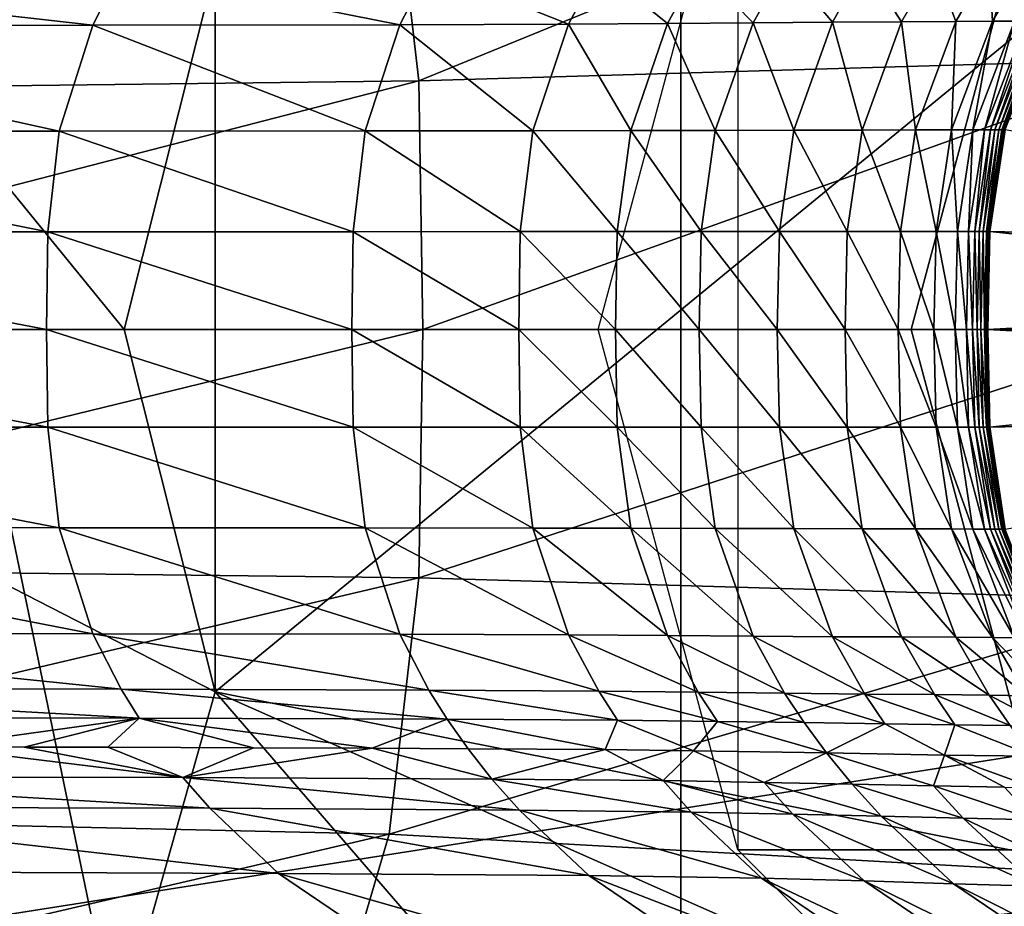
# Model space of a CAD drawing. Units: inches. Extents: x -11.9 to 14.7, y -14 to 10.3.
# Drawn here: x -10.5 to -10.4, y -0.1 to 0 of the extents above; entities that cross this region are included whole.
import ezdxf

# ---------------------------------------------------------------- set-up
doc = ezdxf.new("R2010")
doc.units = ezdxf.units.IN
doc.header["$MEASUREMENT"] = 0
for name, color, linetype in [('STORAGE-GLIDE', 4, 'Continuous'), ('STORAGE-LEG', 4, 'Continuous'), ('STORAGE-TOP', 4, 'Continuous')]:
    doc.layers.add(name, color=color, linetype=linetype)

msp = doc.modelspace()

# ---------------------------------------------------------------- linework, layer by layer
at = {"layer": 'STORAGE-GLIDE'}
for points in [[(-10.46343, 0.43926, 0.3937), (-10.28953, -0.47244, 0.3937), (-10.28953, 0.47244, 0.3937)], [(-10.6236, 0.33407, 0.3937), (-10.46343, -0.43926, 0.3937), (-10.46343, 0.43926, 0.3937)], [(-10.46343, -0.43926, 0.3937), (-10.28953, -0.47244, 0.3937), (-10.46343, 0.43926, 0.3937)], [(-10.6236, 0.33407, 0.3937), (-10.6236, -0.33407, 0.3937), (-10.46343, -0.43926, 0.3937)], [(-10.59576, 0.30623, 0), (-9.9833, 0.30623, 0), (-9.85646, 0, 0)], [(-10.59576, 0.30623, 0), (-9.85646, 0, 0), (-10.59576, -0.30623, 0)], [(-10.59576, -0.30623, 0), (-9.85646, 0, 0), (-9.9833, -0.30623, 0)]]:
    msp.add_3dface(points, dxfattribs=at)
at = {"layer": 'STORAGE-LEG'}
for points in [[(-10.64512, 0.15387, 14.44894), (-10.79264, 0.11315, 14.44894), (-10.0657, 0.03733, 14.44894)], [(-10.0657, 0.03733, 14.44894), (-10.04424, 0.06959, 14.44894), (-10.64512, 0.15387, 14.44894)], [(-10.79264, 0.11315, 14.44894), (-10.79275, -0.11315, 14.44894), (-10.07306, 0.00008, 14.44894)], [(-10.0657, 0.03733, 14.44894), (-10.79264, 0.11315, 14.44894), (-10.07306, 0.00008, 14.44894)], [(-10.61337, 0, 15.07899), (-10.59636, 0.07574, 15.07899), (-10.53462, 0, 15.07899)], [(-10.523, 0.04641, 15.07899), (-10.53462, 0, 15.07899), (-10.59636, 0.07574, 15.07899)], [(-10.37376, -0.07609, 15.66954), (-10.523, -0.04641, 15.66954), (-10.37376, 0.07609, 15.66954)], [(-10.523, -0.04641, 15.66954), (-10.523, 0.04641, 15.66954), (-10.37376, 0.07609, 15.66954)], [(-10.40353, 0.06997, 10.94346), (-10.49695, 0.0318, 9.07687), (-10.50072, 0.06459, 9.07692)], [(-10.40353, 0.06997, 10.94346), (-10.3997, 0.03468, 10.94331), (-10.49695, 0.0318, 9.07687)], [(-10.50072, 0.06459, 9.07692), (-10.62076, 0.0303, 6.70146), (-10.62448, 0.06182, 6.70147)], [(-10.50072, 0.06459, 9.07692), (-10.49695, 0.0318, 9.07687), (-10.62076, 0.0303, 6.70146)], [(-10.44401, 0.03929, 28.06635), (-10.43989, 0.04664, 28.06633), (-10.45013, 0.04652, 27.87475)], [(-10.43519, 0.03937, 28.23345), (-10.43989, 0.04664, 28.06633), (-10.44401, 0.03929, 28.06635)], [(-10.43519, 0.03937, 28.23345), (-10.43098, 0.04675, 28.23332), (-10.43989, 0.04664, 28.06633)], [(-10.42824, 0.03941, 28.36472), (-10.43098, 0.04675, 28.23332), (-10.43519, 0.03937, 28.23345)], [(-10.42824, 0.03941, 28.36472), (-10.42396, 0.04683, 28.36451), (-10.43098, 0.04675, 28.23332)], [(-10.42356, 0.03945, 28.45243), (-10.42396, 0.04683, 28.36451), (-10.42824, 0.03941, 28.36472)], [(-10.42356, 0.03945, 28.45243), (-10.4192, 0.04687, 28.4522), (-10.42396, 0.04683, 28.36451)], [(-10.42073, 0.03945, 28.50437), (-10.4192, 0.04687, 28.4522), (-10.42356, 0.03945, 28.45243)], [(-10.53867, 0.03891, 26.28612), (-10.60073, 0.04598, 25.03711), (-10.60433, 0.03887, 25.03704)], [(-10.53867, 0.03891, 26.28612), (-10.53501, 0.04606, 26.28624), (-10.60073, 0.04598, 25.03711)], [(-10.49939, 0.03899, 27.02928), (-10.53501, 0.04606, 26.28624), (-10.53867, 0.03891, 26.28612)], [(-10.49939, 0.03899, 27.02928), (-10.49565, 0.04618, 27.02945), (-10.53501, 0.04606, 26.28624)], [(-10.523, 0.04641, 15.66954), (-10.523, -0.04641, 15.66954), (-10.53462, 0, 15.66954)], [(-10.53462, 0, 15.37426), (-10.523, 0.04641, 15.66954), (-10.53462, 0, 15.66954)], [(-10.53462, 0, 15.07899), (-10.523, 0.04641, 15.07899), (-10.53462, 0, 15.37426)], [(-10.523, 0.04641, 15.66954), (-10.53462, 0, 15.37426), (-10.523, 0.04641, 15.07899)], [(-10.47778, 0.03906, 27.43446), (-10.49565, 0.04618, 27.02945), (-10.49939, 0.03899, 27.02928)], [(-10.47778, 0.03906, 27.43446), (-10.47394, 0.04629, 27.43466), (-10.49565, 0.04618, 27.02945)], [(-10.46513, 0.03914, 27.6696), (-10.47394, 0.04629, 27.43466), (-10.47778, 0.03906, 27.43446)], [(-10.46513, 0.03914, 27.6696), (-10.46118, 0.04641, 27.66979), (-10.47394, 0.04629, 27.43466)], [(-10.45418, 0.03922, 27.87465), (-10.46118, 0.04641, 27.66979), (-10.46513, 0.03914, 27.6696)], [(-10.45418, 0.03922, 27.87465), (-10.45013, 0.04652, 27.87475), (-10.46118, 0.04641, 27.66979)], [(-10.44401, 0.03929, 28.06635), (-10.45013, 0.04652, 27.87475), (-10.45418, 0.03922, 27.87465)], [(-10.48234, 0.02541, 27.43421), (-10.47778, 0.03906, 27.43446), (-10.49939, 0.03899, 27.02928)], [(-10.46984, 0.02545, 27.66938), (-10.47778, 0.03906, 27.43446), (-10.48234, 0.02541, 27.43421)], [(-10.46984, 0.02545, 27.66938), (-10.46513, 0.03914, 27.6696), (-10.47778, 0.03906, 27.43446)], [(-10.45902, 0.02545, 27.87452), (-10.46513, 0.03914, 27.6696), (-10.46984, 0.02545, 27.66938)], [(-10.45902, 0.02545, 27.87452), (-10.45418, 0.03922, 27.87465), (-10.46513, 0.03914, 27.6696)], [(-10.44897, 0.02549, 28.06637), (-10.45418, 0.03922, 27.87465), (-10.45902, 0.02545, 27.87452)], [(-10.44897, 0.02549, 28.06637), (-10.44401, 0.03929, 28.06635), (-10.45418, 0.03922, 27.87465)], [(-10.44024, 0.02549, 28.23361), (-10.44401, 0.03929, 28.06635), (-10.44897, 0.02549, 28.06637)], [(-10.44024, 0.02549, 28.23361), (-10.43519, 0.03937, 28.23345), (-10.44401, 0.03929, 28.06635)], [(-10.43339, 0.02553, 28.36498), (-10.43519, 0.03937, 28.23345), (-10.44024, 0.02549, 28.23361)], [(-10.43339, 0.02553, 28.36498), (-10.42824, 0.03941, 28.36472), (-10.43519, 0.03937, 28.23345)], [(-10.4288, 0.02553, 28.4527), (-10.42824, 0.03941, 28.36472), (-10.43339, 0.02553, 28.36498)], [(-10.4288, 0.02553, 28.4527), (-10.42356, 0.03945, 28.45243), (-10.42824, 0.03941, 28.36472)], [(-10.42606, 0.02553, 28.5046), (-10.42356, 0.03945, 28.45243), (-10.4288, 0.02553, 28.4527)], [(-10.42606, 0.02553, 28.5046), (-10.42073, 0.03945, 28.50437), (-10.42356, 0.03945, 28.45243)], [(-10.42459, 0.02553, 28.53201), (-10.42073, 0.03945, 28.50437), (-10.42606, 0.02553, 28.5046)], [(-10.42459, 0.02553, 28.53201), (-10.41919, 0.03945, 28.53186), (-10.42073, 0.03945, 28.50437)], [(-10.42381, 0.02553, 28.54629), (-10.41919, 0.03945, 28.53186), (-10.42459, 0.02553, 28.53201)], [(-10.42381, 0.02553, 28.54629), (-10.41837, 0.03945, 28.54621), (-10.41919, 0.03945, 28.53186)], [(-10.42324, 0.02553, 28.55708), (-10.41837, 0.03945, 28.54621), (-10.42381, 0.02553, 28.54629)], [(-10.42324, 0.02553, 28.55708), (-10.41778, 0.03945, 28.55704), (-10.41837, 0.03945, 28.54621)], [(-10.42276, 0.02553, 28.56652), (-10.41778, 0.03945, 28.55704), (-10.42324, 0.02553, 28.55708)], [(-10.42276, 0.02553, 28.56652), (-10.4173, 0.03945, 28.56651), (-10.41778, 0.03945, 28.55704)], [(-10.42234, 0.02553, 28.57507), (-10.4173, 0.03945, 28.56651), (-10.42276, 0.02553, 28.56652)], [(-10.42234, 0.02553, 28.57507), (-10.4169, 0.03945, 28.57507), (-10.4173, 0.03945, 28.56651)], [(-10.42214, 0.02553, 28.57914), (-10.4169, 0.03945, 28.57507), (-10.42234, 0.02553, 28.57507)], [(-10.42214, 0.02553, 28.57914), (-10.41671, 0.03945, 28.57914), (-10.4169, 0.03945, 28.57507)], [(-10.42205, 0.02553, 28.58116), (-10.41671, 0.03945, 28.57914), (-10.42214, 0.02553, 28.57914)], [(-10.42205, 0.02553, 28.58116), (-10.41662, 0.03945, 28.58116), (-10.41671, 0.03945, 28.57914)], [(-10.42195, 0.02553, 28.58318), (-10.41662, 0.03945, 28.58116), (-10.42205, 0.02553, 28.58116)], [(-10.54294, 0.02538, 26.28597), (-10.60433, 0.03887, 25.03704), (-10.60853, 0.02538, 25.03696)], [(-10.54294, 0.02538, 26.28597), (-10.53867, 0.03891, 26.28612), (-10.60433, 0.03887, 25.03704)], [(-10.50379, 0.02541, 27.02906), (-10.53867, 0.03891, 26.28612), (-10.54294, 0.02538, 26.28597)], [(-10.50379, 0.02541, 27.02906), (-10.49939, 0.03899, 27.02928), (-10.53867, 0.03891, 26.28612)], [(-10.48234, 0.02541, 27.43421), (-10.49939, 0.03899, 27.02928), (-10.50379, 0.02541, 27.02906)], [(-10.3997, 0.03468, 10.94331), (-10.49644, 0, 9.07686), (-10.49695, 0.0318, 9.07687)], [(-10.3997, 0.03468, 10.94331), (-10.39919, 0, 10.94329), (-10.49644, 0, 9.07686)], [(-10.49695, 0.0318, 9.07687), (-10.62025, 0, 6.70145), (-10.62076, 0.0303, 6.70146)], [(-10.49695, 0.0318, 9.07687), (-10.49644, 0, 9.07686), (-10.62025, 0, 6.70145)], [(-10.54441, 0.0125, 26.28591), (-10.60853, 0.02538, 25.03696), (-10.60996, 0.0125, 25.03693)], [(-10.54441, 0.0125, 26.28591), (-10.54294, 0.02538, 26.28597), (-10.60853, 0.02538, 25.03696)], [(-10.50533, 0.0125, 27.02898), (-10.54294, 0.02538, 26.28597), (-10.54441, 0.0125, 26.28591)], [(-10.50533, 0.0125, 27.02898), (-10.50379, 0.02541, 27.02906), (-10.54294, 0.02538, 26.28597)], [(-10.48397, 0.01253, 27.43412), (-10.50379, 0.02541, 27.02906), (-10.50533, 0.0125, 27.02898)], [(-10.48397, 0.01253, 27.43412), (-10.48234, 0.02541, 27.43421), (-10.50379, 0.02541, 27.02906)], [(-10.47156, 0.01253, 27.6693), (-10.48234, 0.02541, 27.43421), (-10.48397, 0.01253, 27.43412)], [(-10.47156, 0.01253, 27.6693), (-10.46984, 0.02545, 27.66938), (-10.48234, 0.02541, 27.43421)], [(-10.46081, 0.01253, 27.87448), (-10.46984, 0.02545, 27.66938), (-10.47156, 0.01253, 27.6693)], [(-10.46081, 0.01253, 27.87448), (-10.45902, 0.02545, 27.87452), (-10.46984, 0.02545, 27.66938)], [(-10.45081, 0.01253, 28.06637), (-10.45902, 0.02545, 27.87452), (-10.46081, 0.01253, 27.87448)], [(-10.45081, 0.01253, 28.06637), (-10.44897, 0.02549, 28.06637), (-10.45902, 0.02545, 27.87452)], [(-10.44213, 0.01253, 28.23367), (-10.44897, 0.02549, 28.06637), (-10.45081, 0.01253, 28.06637)], [(-10.44213, 0.01253, 28.23367), (-10.44024, 0.02549, 28.23361), (-10.44897, 0.02549, 28.06637)], [(-10.43532, 0.01253, 28.36507), (-10.44024, 0.02549, 28.23361), (-10.44213, 0.01253, 28.23367)], [(-10.43532, 0.01253, 28.36507), (-10.43339, 0.02553, 28.36498), (-10.44024, 0.02549, 28.23361)], [(-10.43076, 0.01253, 28.4528), (-10.43339, 0.02553, 28.36498), (-10.43532, 0.01253, 28.36507)], [(-10.43076, 0.01253, 28.4528), (-10.4288, 0.02553, 28.4527), (-10.43339, 0.02553, 28.36498)], [(-10.42804, 0.01253, 28.50468), (-10.4288, 0.02553, 28.4527), (-10.43076, 0.01253, 28.4528)], [(-10.42804, 0.01253, 28.50468), (-10.42606, 0.02553, 28.5046), (-10.4288, 0.02553, 28.4527)], [(-10.4266, 0.01253, 28.53207), (-10.42606, 0.02553, 28.5046), (-10.42804, 0.01253, 28.50468)], [(-10.4266, 0.01253, 28.53207), (-10.42459, 0.02553, 28.53201), (-10.42606, 0.02553, 28.5046)], [(-10.42583, 0.01253, 28.54632), (-10.42459, 0.02553, 28.53201), (-10.4266, 0.01253, 28.53207)], [(-10.42583, 0.01253, 28.54632), (-10.42381, 0.02553, 28.54629), (-10.42459, 0.02553, 28.53201)], [(-10.42526, 0.01253, 28.55709), (-10.42381, 0.02553, 28.54629), (-10.42583, 0.01253, 28.54632)], [(-10.42526, 0.01253, 28.55709), (-10.42324, 0.02553, 28.55708), (-10.42381, 0.02553, 28.54629)], [(-10.42476, 0.01253, 28.56653), (-10.42324, 0.02553, 28.55708), (-10.42526, 0.01253, 28.55709)], [(-10.42476, 0.01253, 28.56653), (-10.42276, 0.02553, 28.56652), (-10.42324, 0.02553, 28.55708)], [(-10.42431, 0.01253, 28.57507), (-10.42276, 0.02553, 28.56652), (-10.42476, 0.01253, 28.56653)], [(-10.42431, 0.01253, 28.57507), (-10.42234, 0.02553, 28.57507), (-10.42276, 0.02553, 28.56652)], [(-10.4241, 0.01253, 28.57914), (-10.42234, 0.02553, 28.57507), (-10.42431, 0.01253, 28.57507)], [(-10.4241, 0.01253, 28.57914), (-10.42214, 0.02553, 28.57914), (-10.42234, 0.02553, 28.57507)], [(-10.424, 0.01253, 28.58116), (-10.42214, 0.02553, 28.57914), (-10.4241, 0.01253, 28.57914)], [(-10.424, 0.01253, 28.58116), (-10.42205, 0.02553, 28.58116), (-10.42214, 0.02553, 28.57914)], [(-10.42389, 0.01253, 28.58318), (-10.42205, 0.02553, 28.58116), (-10.424, 0.01253, 28.58116)], [(-10.42195, 0.02553, 28.58305), (-10.42389, 0.01253, 28.58305), (-10.33816, 0.01061, 28.58305)], [(-10.42195, 0.02553, 28.58305), (-10.42389, 0.01253, 28.58305), (-10.33816, 0.01061, 28.58305)], [(-10.42389, 0.01253, 28.58318), (-10.42195, 0.02553, 28.58318), (-10.42205, 0.02553, 28.58116)], [(-10.54456, 0, 26.28591), (-10.60996, 0.0125, 25.03693), (-10.6101, 0, 25.03692)], [(-10.54456, 0, 26.28591), (-10.54441, 0.0125, 26.28591), (-10.60996, 0.0125, 25.03693)], [(-10.50551, 0, 27.02897), (-10.54441, 0.0125, 26.28591), (-10.54456, 0, 26.28591)], [(-10.50551, 0, 27.02897), (-10.50533, 0.0125, 27.02898), (-10.54441, 0.0125, 26.28591)], [(-10.48417, 0, 27.43411), (-10.50533, 0.0125, 27.02898), (-10.50551, 0, 27.02897)], [(-10.48417, 0, 27.43411), (-10.48397, 0.01253, 27.43412), (-10.50533, 0.0125, 27.02898)], [(-10.4718, 0, 27.66928), (-10.48397, 0.01253, 27.43412), (-10.48417, 0, 27.43411)], [(-10.4718, 0, 27.66928), (-10.47156, 0.01253, 27.6693), (-10.48397, 0.01253, 27.43412)], [(-10.46106, 0, 27.87447), (-10.47156, 0.01253, 27.6693), (-10.4718, 0, 27.66928)], [(-10.46106, 0, 27.87447), (-10.46081, 0.01253, 27.87448), (-10.47156, 0.01253, 27.6693)], [(-10.45108, 0, 28.06637), (-10.46081, 0.01253, 27.87448), (-10.46106, 0, 27.87447)], [(-10.45108, 0, 28.06637), (-10.45081, 0.01253, 28.06637), (-10.46081, 0.01253, 27.87448)], [(-10.4424, 0, 28.23368), (-10.45081, 0.01253, 28.06637), (-10.45108, 0, 28.06637)], [(-10.4424, 0, 28.23368), (-10.44213, 0.01253, 28.23367), (-10.45081, 0.01253, 28.06637)], [(-10.4356, 0, 28.36508), (-10.44213, 0.01253, 28.23367), (-10.4424, 0, 28.23368)], [(-10.4356, 0, 28.36508), (-10.43532, 0.01253, 28.36507), (-10.44213, 0.01253, 28.23367)], [(-10.43104, 0, 28.45281), (-10.43532, 0.01253, 28.36507), (-10.4356, 0, 28.36508)], [(-10.43104, 0, 28.45281), (-10.43076, 0.01253, 28.4528), (-10.43532, 0.01253, 28.36507)], [(-10.42833, 0, 28.50469), (-10.43076, 0.01253, 28.4528), (-10.43104, 0, 28.45281)], [(-10.42833, 0, 28.50469), (-10.42804, 0.01253, 28.50468), (-10.43076, 0.01253, 28.4528)], [(-10.42688, 0, 28.53208), (-10.42804, 0.01253, 28.50468), (-10.42833, 0, 28.50469)], [(-10.42688, 0, 28.53208), (-10.4266, 0.01253, 28.53207), (-10.42804, 0.01253, 28.50468)], [(-10.42612, 0, 28.54633), (-10.4266, 0.01253, 28.53207), (-10.42688, 0, 28.53208)], [(-10.42612, 0, 28.54633), (-10.42583, 0.01253, 28.54632), (-10.4266, 0.01253, 28.53207)], [(-10.42553, 0, 28.55709), (-10.42583, 0.01253, 28.54632), (-10.42612, 0, 28.54633)], [(-10.42553, 0, 28.55709), (-10.42526, 0.01253, 28.55709), (-10.42583, 0.01253, 28.54632)], [(-10.42503, 0, 28.56653), (-10.42526, 0.01253, 28.55709), (-10.42553, 0, 28.55709)], [(-10.42503, 0, 28.56653), (-10.42476, 0.01253, 28.56653), (-10.42526, 0.01253, 28.55709)], [(-10.42457, 0, 28.57507), (-10.42476, 0.01253, 28.56653), (-10.42503, 0, 28.56653)], [(-10.42457, 0, 28.57507), (-10.42431, 0.01253, 28.57507), (-10.42476, 0.01253, 28.56653)], [(-10.42435, 0, 28.57914), (-10.42431, 0.01253, 28.57507), (-10.42457, 0, 28.57507)], [(-10.42435, 0, 28.57914), (-10.4241, 0.01253, 28.57914), (-10.42431, 0.01253, 28.57507)], [(-10.42424, 0, 28.58116), (-10.4241, 0.01253, 28.57914), (-10.42435, 0, 28.57914)], [(-10.42424, 0, 28.58116), (-10.424, 0.01253, 28.58116), (-10.4241, 0.01253, 28.57914)], [(-10.42413, 0, 28.58318), (-10.424, 0.01253, 28.58116), (-10.42424, 0, 28.58116)], [(-10.42413, 0, 28.58305), (-10.34539, 0.00427, 28.58305), (-10.42389, 0.01253, 28.58305)], [(-10.42413, 0, 28.58305), (-10.34539, 0.00427, 28.58305), (-10.42389, 0.01253, 28.58305)], [(-10.42413, 0, 28.58318), (-10.42389, 0.01253, 28.58318), (-10.424, 0.01253, 28.58116)], [(-10.42389, 0.01253, 28.58305), (-10.34539, 0.00427, 28.58305), (-10.33816, 0.01061, 28.58305)], [(-10.42389, 0.01253, 28.58305), (-10.34539, 0.00427, 28.58305), (-10.33816, 0.01061, 28.58305)], [(-10.42413, 0, 28.58305), (-10.34539, 0, 28.58305), (-10.34539, 0.00427, 28.58305)], [(-10.42413, 0, 28.58305), (-10.34539, 0, 28.58305), (-10.34539, 0.00427, 28.58305)], [(-10.79275, -0.11315, 14.44894), (-10.06544, -0.03799, 14.44894), (-10.07306, 0.00008, 14.44894)], [(-10.49644, 0, 9.07686), (-10.49695, -0.0318, 9.07687), (-10.62076, -0.03033, 6.70146)], [(-10.49644, 0, 9.07686), (-10.62076, -0.03033, 6.70146), (-10.62025, 0, 6.70145)], [(-10.61337, 0, 15.07899), (-10.53462, 0, 15.07899), (-10.523, -0.04641, 15.07899)], [(-10.54859, -0.13695, 15.07899), (-10.61337, 0, 15.07899), (-10.523, -0.04641, 15.07899)], [(-10.54441, -0.01253, 26.28591), (-10.54456, 0, 26.28591), (-10.6101, 0, 25.03692)], [(-10.54441, -0.01253, 26.28591), (-10.6101, 0, 25.03692), (-10.60996, -0.01253, 25.03693)], [(-10.50533, -0.01253, 27.02898), (-10.50551, 0, 27.02897), (-10.54456, 0, 26.28591)], [(-10.50533, -0.01253, 27.02898), (-10.54456, 0, 26.28591), (-10.54441, -0.01253, 26.28591)], [(-10.53462, 0, 15.37426), (-10.53462, 0, 15.66954), (-10.523, -0.04641, 15.66954)], [(-10.523, -0.04641, 15.07899), (-10.53462, 0, 15.07899), (-10.53462, 0, 15.37426)], [(-10.523, -0.04641, 15.66954), (-10.523, -0.04641, 15.07899), (-10.53462, 0, 15.37426)], [(-10.48397, -0.01253, 27.43412), (-10.48417, 0, 27.43411), (-10.50551, 0, 27.02897)], [(-10.48397, -0.01253, 27.43412), (-10.50551, 0, 27.02897), (-10.50533, -0.01253, 27.02898)], [(-10.39919, 0, 10.94329), (-10.3997, -0.03468, 10.94331), (-10.49695, -0.0318, 9.07687)], [(-10.39919, 0, 10.94329), (-10.49695, -0.0318, 9.07687), (-10.49644, 0, 9.07686)], [(-10.47156, -0.01253, 27.6693), (-10.4718, 0, 27.66928), (-10.48417, 0, 27.43411)], [(-10.47156, -0.01253, 27.6693), (-10.48417, 0, 27.43411), (-10.48397, -0.01253, 27.43412)], [(-10.46081, -0.01253, 27.87448), (-10.46106, 0, 27.87447), (-10.4718, 0, 27.66928)], [(-10.46081, -0.01253, 27.87448), (-10.4718, 0, 27.66928), (-10.47156, -0.01253, 27.6693)], [(-10.45081, -0.01253, 28.06637), (-10.45108, 0, 28.06637), (-10.46106, 0, 27.87447)], [(-10.45081, -0.01253, 28.06637), (-10.46106, 0, 27.87447), (-10.46081, -0.01253, 27.87448)], [(-10.44213, -0.01253, 28.23367), (-10.4424, 0, 28.23368), (-10.45108, 0, 28.06637)], [(-10.44213, -0.01253, 28.23367), (-10.45108, 0, 28.06637), (-10.45081, -0.01253, 28.06637)], [(-10.43532, -0.01253, 28.36507), (-10.4356, 0, 28.36508), (-10.4424, 0, 28.23368)], [(-10.43532, -0.01253, 28.36507), (-10.4424, 0, 28.23368), (-10.44213, -0.01253, 28.23367)], [(-10.43076, -0.01253, 28.4528), (-10.43104, 0, 28.45281), (-10.4356, 0, 28.36508)], [(-10.43076, -0.01253, 28.4528), (-10.4356, 0, 28.36508), (-10.43532, -0.01253, 28.36507)], [(-10.42804, -0.01253, 28.50468), (-10.42833, 0, 28.50469), (-10.43104, 0, 28.45281)], [(-10.42804, -0.01253, 28.50468), (-10.43104, 0, 28.45281), (-10.43076, -0.01253, 28.4528)], [(-10.4266, -0.01253, 28.53207), (-10.42688, 0, 28.53208), (-10.42833, 0, 28.50469)], [(-10.4266, -0.01253, 28.53207), (-10.42833, 0, 28.50469), (-10.42804, -0.01253, 28.50468)], [(-10.42583, -0.01253, 28.54632), (-10.42612, 0, 28.54633), (-10.42688, 0, 28.53208)], [(-10.42583, -0.01253, 28.54632), (-10.42688, 0, 28.53208), (-10.4266, -0.01253, 28.53207)], [(-10.42526, -0.01253, 28.55709), (-10.42553, 0, 28.55709), (-10.42612, 0, 28.54633)], [(-10.42526, -0.01253, 28.55709), (-10.42612, 0, 28.54633), (-10.42583, -0.01253, 28.54632)], [(-10.42476, -0.01253, 28.56653), (-10.42503, 0, 28.56653), (-10.42553, 0, 28.55709)], [(-10.42476, -0.01253, 28.56653), (-10.42553, 0, 28.55709), (-10.42526, -0.01253, 28.55709)], [(-10.42431, -0.01253, 28.57507), (-10.42457, 0, 28.57507), (-10.42503, 0, 28.56653)], [(-10.42431, -0.01253, 28.57507), (-10.42503, 0, 28.56653), (-10.42476, -0.01253, 28.56653)], [(-10.4241, -0.01253, 28.57914), (-10.42435, 0, 28.57914), (-10.42457, 0, 28.57507)], [(-10.4241, -0.01253, 28.57914), (-10.42457, 0, 28.57507), (-10.42431, -0.01253, 28.57507)], [(-10.424, -0.01253, 28.58116), (-10.42424, 0, 28.58116), (-10.42435, 0, 28.57914)], [(-10.424, -0.01253, 28.58116), (-10.42435, 0, 28.57914), (-10.4241, -0.01253, 28.57914)], [(-10.42389, -0.01253, 28.58318), (-10.42413, 0, 28.58318), (-10.42424, 0, 28.58116)], [(-10.42389, -0.01253, 28.58318), (-10.42424, 0, 28.58116), (-10.424, -0.01253, 28.58116)], [(-10.34539, -0.00431, 28.58305), (-10.34539, -0.00396, 28.58305), (-10.42413, 0, 28.58305)], [(-10.42389, -0.01253, 28.58305), (-10.34539, -0.00431, 28.58305), (-10.42413, 0, 28.58305)], [(-10.34539, -0.00246, 28.58305), (-10.42413, 0, 28.58305), (-10.34539, -0.00396, 28.58305)], [(-10.34539, 0, 28.58305), (-10.42413, 0, 28.58305), (-10.34539, -0.00246, 28.58305)], [(-10.34539, -0.00431, 28.58305), (-10.34539, -0.00396, 28.58305), (-10.42413, 0, 28.58305)], [(-10.42389, -0.01253, 28.58305), (-10.34539, -0.00431, 28.58305), (-10.42413, 0, 28.58305)], [(-10.34539, -0.00246, 28.58305), (-10.42413, 0, 28.58305), (-10.34539, -0.00396, 28.58305)], [(-10.34539, 0, 28.58305), (-10.42413, 0, 28.58305), (-10.34539, -0.00246, 28.58305)], [(-10.42389, -0.01253, 28.58305), (-10.33817, -0.01065, 28.58305), (-10.34539, -0.00431, 28.58305)], [(-10.42389, -0.01253, 28.58305), (-10.33817, -0.01065, 28.58305), (-10.34539, -0.00431, 28.58305)], [(-10.42195, -0.02557, 28.58305), (-10.33817, -0.01065, 28.58305), (-10.42389, -0.01253, 28.58305)], [(-10.42195, -0.02557, 28.58305), (-10.33817, -0.01065, 28.58305), (-10.42389, -0.01253, 28.58305)], [(-10.54294, -0.02541, 26.28597), (-10.54441, -0.01253, 26.28591), (-10.60996, -0.01253, 25.03693)], [(-10.54294, -0.02541, 26.28597), (-10.60996, -0.01253, 25.03693), (-10.60853, -0.02538, 25.03696)], [(-10.50379, -0.02541, 27.02906), (-10.50533, -0.01253, 27.02898), (-10.54441, -0.01253, 26.28591)], [(-10.50379, -0.02541, 27.02906), (-10.54441, -0.01253, 26.28591), (-10.54294, -0.02541, 26.28597)], [(-10.48234, -0.02545, 27.43421), (-10.48397, -0.01253, 27.43412), (-10.50533, -0.01253, 27.02898)], [(-10.48234, -0.02545, 27.43421), (-10.50533, -0.01253, 27.02898), (-10.50379, -0.02541, 27.02906)], [(-10.46984, -0.02545, 27.66938), (-10.47156, -0.01253, 27.6693), (-10.48397, -0.01253, 27.43412)], [(-10.46984, -0.02545, 27.66938), (-10.48397, -0.01253, 27.43412), (-10.48234, -0.02545, 27.43421)], [(-10.45902, -0.02549, 27.87452), (-10.46081, -0.01253, 27.87448), (-10.47156, -0.01253, 27.6693)], [(-10.45902, -0.02549, 27.87452), (-10.47156, -0.01253, 27.6693), (-10.46984, -0.02545, 27.66938)], [(-10.44897, -0.02549, 28.06637), (-10.45081, -0.01253, 28.06637), (-10.46081, -0.01253, 27.87448)], [(-10.44897, -0.02549, 28.06637), (-10.46081, -0.01253, 27.87448), (-10.45902, -0.02549, 27.87452)], [(-10.44024, -0.02553, 28.23361), (-10.44213, -0.01253, 28.23367), (-10.45081, -0.01253, 28.06637)], [(-10.44024, -0.02553, 28.23361), (-10.45081, -0.01253, 28.06637), (-10.44897, -0.02549, 28.06637)], [(-10.43339, -0.02553, 28.36498), (-10.43532, -0.01253, 28.36507), (-10.44213, -0.01253, 28.23367)], [(-10.43339, -0.02553, 28.36498), (-10.44213, -0.01253, 28.23367), (-10.44024, -0.02553, 28.23361)], [(-10.4288, -0.02553, 28.4527), (-10.43076, -0.01253, 28.4528), (-10.43532, -0.01253, 28.36507)], [(-10.4288, -0.02553, 28.4527), (-10.43532, -0.01253, 28.36507), (-10.43339, -0.02553, 28.36498)], [(-10.42606, -0.02557, 28.5046), (-10.42804, -0.01253, 28.50468), (-10.43076, -0.01253, 28.4528)], [(-10.42606, -0.02557, 28.5046), (-10.43076, -0.01253, 28.4528), (-10.4288, -0.02553, 28.4527)], [(-10.42459, -0.02557, 28.53201), (-10.4266, -0.01253, 28.53207), (-10.42804, -0.01253, 28.50468)], [(-10.42459, -0.02557, 28.53201), (-10.42804, -0.01253, 28.50468), (-10.42606, -0.02557, 28.5046)], [(-10.42381, -0.02557, 28.54629), (-10.42583, -0.01253, 28.54632), (-10.4266, -0.01253, 28.53207)], [(-10.42381, -0.02557, 28.54629), (-10.4266, -0.01253, 28.53207), (-10.42459, -0.02557, 28.53201)], [(-10.42324, -0.02557, 28.55708), (-10.42526, -0.01253, 28.55709), (-10.42583, -0.01253, 28.54632)], [(-10.42324, -0.02557, 28.55708), (-10.42583, -0.01253, 28.54632), (-10.42381, -0.02557, 28.54629)], [(-10.42276, -0.02557, 28.56652), (-10.42476, -0.01253, 28.56653), (-10.42526, -0.01253, 28.55709)], [(-10.42276, -0.02557, 28.56652), (-10.42526, -0.01253, 28.55709), (-10.42324, -0.02557, 28.55708)], [(-10.42234, -0.02557, 28.57507), (-10.42431, -0.01253, 28.57507), (-10.42476, -0.01253, 28.56653)], [(-10.42234, -0.02557, 28.57507), (-10.42476, -0.01253, 28.56653), (-10.42276, -0.02557, 28.56652)], [(-10.42214, -0.02557, 28.57914), (-10.4241, -0.01253, 28.57914), (-10.42431, -0.01253, 28.57507)], [(-10.42214, -0.02557, 28.57914), (-10.42431, -0.01253, 28.57507), (-10.42234, -0.02557, 28.57507)], [(-10.42205, -0.02557, 28.58116), (-10.424, -0.01253, 28.58116), (-10.4241, -0.01253, 28.57914)], [(-10.42205, -0.02557, 28.58116), (-10.4241, -0.01253, 28.57914), (-10.42214, -0.02557, 28.57914)], [(-10.42195, -0.02557, 28.58318), (-10.42389, -0.01253, 28.58318), (-10.424, -0.01253, 28.58116)], [(-10.42195, -0.02557, 28.58318), (-10.424, -0.01253, 28.58116), (-10.42205, -0.02557, 28.58116)], [(-10.53867, -0.03895, 26.28612), (-10.54294, -0.02541, 26.28597), (-10.60853, -0.02538, 25.03696)], [(-10.53867, -0.03895, 26.28612), (-10.60853, -0.02538, 25.03696), (-10.60433, -0.03891, 25.03704)], [(-10.49939, -0.03902, 27.02928), (-10.50379, -0.02541, 27.02906), (-10.54294, -0.02541, 26.28597)], [(-10.49939, -0.03902, 27.02928), (-10.54294, -0.02541, 26.28597), (-10.53867, -0.03895, 26.28612)], [(-10.47778, -0.0391, 27.43446), (-10.48234, -0.02545, 27.43421), (-10.50379, -0.02541, 27.02906)], [(-10.47778, -0.0391, 27.43446), (-10.50379, -0.02541, 27.02906), (-10.49939, -0.03902, 27.02928)], [(-10.46513, -0.03918, 27.6696), (-10.46984, -0.02545, 27.66938), (-10.48234, -0.02545, 27.43421)], [(-10.46513, -0.03918, 27.6696), (-10.48234, -0.02545, 27.43421), (-10.47778, -0.0391, 27.43446)], [(-10.45418, -0.03925, 27.87465), (-10.45902, -0.02549, 27.87452), (-10.46984, -0.02545, 27.66938)], [(-10.45418, -0.03925, 27.87465), (-10.46984, -0.02545, 27.66938), (-10.46513, -0.03918, 27.6696)], [(-10.44401, -0.03933, 28.06635), (-10.44897, -0.02549, 28.06637), (-10.45902, -0.02549, 27.87452)], [(-10.44401, -0.03933, 28.06635), (-10.45902, -0.02549, 27.87452), (-10.45418, -0.03925, 27.87465)], [(-10.43519, -0.03937, 28.23345), (-10.44024, -0.02553, 28.23361), (-10.44897, -0.02549, 28.06637)], [(-10.43519, -0.03937, 28.23345), (-10.44897, -0.02549, 28.06637), (-10.44401, -0.03933, 28.06635)], [(-10.42824, -0.03941, 28.36472), (-10.43339, -0.02553, 28.36498), (-10.44024, -0.02553, 28.23361)], [(-10.42824, -0.03941, 28.36472), (-10.44024, -0.02553, 28.23361), (-10.43519, -0.03937, 28.23345)], [(-10.42356, -0.03945, 28.45243), (-10.4288, -0.02553, 28.4527), (-10.43339, -0.02553, 28.36498)], [(-10.42356, -0.03945, 28.45243), (-10.43339, -0.02553, 28.36498), (-10.42824, -0.03941, 28.36472)], [(-10.42073, -0.03949, 28.50437), (-10.42606, -0.02557, 28.5046), (-10.4288, -0.02553, 28.4527)], [(-10.42073, -0.03949, 28.50437), (-10.4288, -0.02553, 28.4527), (-10.42356, -0.03945, 28.45243)], [(-10.41919, -0.03949, 28.53186), (-10.42459, -0.02557, 28.53201), (-10.42606, -0.02557, 28.5046)], [(-10.41919, -0.03949, 28.53186), (-10.42606, -0.02557, 28.5046), (-10.42073, -0.03949, 28.50437)], [(-10.41837, -0.03949, 28.54621), (-10.42381, -0.02557, 28.54629), (-10.42459, -0.02557, 28.53201)], [(-10.41837, -0.03949, 28.54621), (-10.42459, -0.02557, 28.53201), (-10.41919, -0.03949, 28.53186)], [(-10.41778, -0.03949, 28.55704), (-10.42324, -0.02557, 28.55708), (-10.42381, -0.02557, 28.54629)], [(-10.41778, -0.03949, 28.55704), (-10.42381, -0.02557, 28.54629), (-10.41837, -0.03949, 28.54621)], [(-10.4173, -0.03949, 28.56651), (-10.42276, -0.02557, 28.56652), (-10.42324, -0.02557, 28.55708)], [(-10.4173, -0.03949, 28.56651), (-10.42324, -0.02557, 28.55708), (-10.41778, -0.03949, 28.55704)], [(-10.4169, -0.03949, 28.57507), (-10.42234, -0.02557, 28.57507), (-10.42276, -0.02557, 28.56652)], [(-10.4169, -0.03949, 28.57507), (-10.42276, -0.02557, 28.56652), (-10.4173, -0.03949, 28.56651)], [(-10.41671, -0.03949, 28.57914), (-10.42214, -0.02557, 28.57914), (-10.42234, -0.02557, 28.57507)], [(-10.41671, -0.03949, 28.57914), (-10.42234, -0.02557, 28.57507), (-10.4169, -0.03949, 28.57507)], [(-10.41662, -0.03949, 28.58116), (-10.42205, -0.02557, 28.58116), (-10.42214, -0.02557, 28.57914)], [(-10.41662, -0.03949, 28.58116), (-10.42214, -0.02557, 28.57914), (-10.41671, -0.03949, 28.57914)], [(-10.41653, -0.03949, 28.58318), (-10.42195, -0.02557, 28.58318), (-10.42205, -0.02557, 28.58116)], [(-10.41653, -0.03949, 28.58318), (-10.42205, -0.02557, 28.58116), (-10.41662, -0.03949, 28.58116)], [(-10.49695, -0.0318, 9.07687), (-10.62448, -0.06182, 6.70147), (-10.62076, -0.03033, 6.70146)], [(-10.49695, -0.0318, 9.07687), (-10.50072, -0.06459, 9.07692), (-10.62448, -0.06182, 6.70147)], [(-10.3997, -0.03468, 10.94331), (-10.50072, -0.06459, 9.07692), (-10.49695, -0.0318, 9.07687)], [(-10.3997, -0.03468, 10.94331), (-10.40353, -0.07001, 10.94346), (-10.50072, -0.06459, 9.07692)], [(-10.06544, -0.03799, 14.44894), (-10.79275, -0.11315, 14.44894), (-10.49711, -0.19289, 14.44894)], [(-10.53501, -0.04606, 26.28624), (-10.53867, -0.03895, 26.28612), (-10.60433, -0.03891, 25.03704)], [(-10.53501, -0.04606, 26.28624), (-10.60433, -0.03891, 25.03704), (-10.60073, -0.04598, 25.03711)], [(-10.49565, -0.04618, 27.02945), (-10.49939, -0.03902, 27.02928), (-10.53867, -0.03895, 26.28612)], [(-10.49565, -0.04618, 27.02945), (-10.53867, -0.03895, 26.28612), (-10.53501, -0.04606, 26.28624)], [(-10.47393, -0.04629, 27.43466), (-10.47778, -0.0391, 27.43446), (-10.49939, -0.03902, 27.02928)], [(-10.47393, -0.04629, 27.43466), (-10.49939, -0.03902, 27.02928), (-10.49565, -0.04618, 27.02945)], [(-10.06544, -0.03799, 14.44894), (-10.49711, -0.19289, 14.44894), (-10.04428, -0.06955, 14.44894)], [(-10.46119, -0.04644, 27.66979), (-10.46513, -0.03918, 27.6696), (-10.47778, -0.0391, 27.43446)], [(-10.46119, -0.04644, 27.66979), (-10.47778, -0.0391, 27.43446), (-10.47393, -0.04629, 27.43466)], [(-10.45014, -0.04656, 27.87475), (-10.45418, -0.03925, 27.87465), (-10.46513, -0.03918, 27.6696)], [(-10.45014, -0.04656, 27.87475), (-10.46513, -0.03918, 27.6696), (-10.46119, -0.04644, 27.66979)], [(-10.43989, -0.04668, 28.06633), (-10.44401, -0.03933, 28.06635), (-10.45418, -0.03925, 27.87465)], [(-10.43989, -0.04668, 28.06633), (-10.45418, -0.03925, 27.87465), (-10.45014, -0.04656, 27.87475)], [(-10.43098, -0.04675, 28.23332), (-10.43519, -0.03937, 28.23345), (-10.44401, -0.03933, 28.06635)], [(-10.43098, -0.04675, 28.23332), (-10.44401, -0.03933, 28.06635), (-10.43989, -0.04668, 28.06633)], [(-10.42396, -0.04683, 28.36451), (-10.42824, -0.03941, 28.36472), (-10.43519, -0.03937, 28.23345)], [(-10.42396, -0.04683, 28.36451), (-10.43519, -0.03937, 28.23345), (-10.43098, -0.04675, 28.23332)], [(-10.4192, -0.04691, 28.4522), (-10.42356, -0.03945, 28.45243), (-10.42824, -0.03941, 28.36472)], [(-10.4192, -0.04691, 28.4522), (-10.42824, -0.03941, 28.36472), (-10.42396, -0.04683, 28.36451)], [(-10.4163, -0.04691, 28.50418), (-10.42073, -0.03949, 28.50437), (-10.42356, -0.03945, 28.45243)], [(-10.4163, -0.04691, 28.50418), (-10.42356, -0.03945, 28.45243), (-10.4192, -0.04691, 28.4522)], [(-10.53272, -0.04975, 26.28632), (-10.53501, -0.04606, 26.28624), (-10.60073, -0.04598, 25.03711)], [(-10.53272, -0.04975, 26.28632), (-10.60073, -0.04598, 25.03711), (-10.59848, -0.04964, 25.03716)], [(-10.49483, -0.07905, 15.07899), (-10.54859, -0.13695, 15.07899), (-10.523, -0.04641, 15.07899)], [(-10.49331, -0.04987, 27.02957), (-10.49565, -0.04618, 27.02945), (-10.53501, -0.04606, 26.28624)], [(-10.49331, -0.04987, 27.02957), (-10.53501, -0.04606, 26.28624), (-10.53272, -0.04975, 26.28632)], [(-10.41228, -0.0955, 15.66954), (-10.523, -0.04641, 15.66954), (-10.37376, -0.07609, 15.66954)], [(-10.41228, -0.0955, 15.66954), (-10.49483, -0.07905, 15.66954), (-10.523, -0.04641, 15.66954)], [(-10.49483, -0.07905, 15.66954), (-10.49483, -0.07905, 15.07899), (-10.523, -0.04641, 15.07899)], [(-10.49483, -0.07905, 15.66954), (-10.523, -0.04641, 15.07899), (-10.523, -0.04641, 15.66954)], [(-10.47154, -0.05002, 27.43479), (-10.47393, -0.04629, 27.43466), (-10.49565, -0.04618, 27.02945)], [(-10.47154, -0.05002, 27.43479), (-10.49565, -0.04618, 27.02945), (-10.49331, -0.04987, 27.02957)], [(-10.45873, -0.05017, 27.6699), (-10.46119, -0.04644, 27.66979), (-10.47393, -0.04629, 27.43466)], [(-10.45873, -0.05017, 27.6699), (-10.47393, -0.04629, 27.43466), (-10.47154, -0.05002, 27.43479)], [(-10.44763, -0.05033, 27.87481), (-10.45014, -0.04656, 27.87475), (-10.46119, -0.04644, 27.66979)], [(-10.44763, -0.05033, 27.87481), (-10.46119, -0.04644, 27.66979), (-10.45873, -0.05017, 27.6699)], [(-10.43733, -0.05048, 28.06632), (-10.43989, -0.04668, 28.06633), (-10.45014, -0.04656, 27.87475)], [(-10.43733, -0.05048, 28.06632), (-10.45014, -0.04656, 27.87475), (-10.44763, -0.05033, 27.87481)], [(-10.42837, -0.0506, 28.23324), (-10.43098, -0.04675, 28.23332), (-10.43989, -0.04668, 28.06633)], [(-10.42837, -0.0506, 28.23324), (-10.43989, -0.04668, 28.06633), (-10.43733, -0.05048, 28.06632)], [(-10.42131, -0.05071, 28.36438), (-10.42396, -0.04683, 28.36451), (-10.43098, -0.04675, 28.23332)], [(-10.42131, -0.05071, 28.36438), (-10.43098, -0.04675, 28.23332), (-10.42837, -0.0506, 28.23324)], [(-10.4165, -0.05075, 28.45206), (-10.4192, -0.04691, 28.4522), (-10.42396, -0.04683, 28.36451)], [(-10.4165, -0.05075, 28.45206), (-10.42396, -0.04683, 28.36451), (-10.42131, -0.05071, 28.36438)], [(-10.59848, -0.04964, 25.03716), (-10.55916, -0.05344, 25.73577), (-10.53272, -0.04975, 26.28632)], [(-10.53272, -0.04975, 26.28632), (-10.55916, -0.05344, 25.73577), (-10.54742, -0.05348, 25.95842)], [(-10.54742, -0.05348, 25.95842), (-10.53671, -0.05348, 26.16147), (-10.53272, -0.04975, 26.28632)], [(-10.53272, -0.04975, 26.28632), (-10.53671, -0.05348, 26.16147), (-10.51811, -0.05356, 26.51313)], [(-10.5029, -0.0536, 26.7996), (-10.49331, -0.04987, 27.02957), (-10.53272, -0.04975, 26.28632)], [(-10.51811, -0.05356, 26.51313), (-10.5029, -0.0536, 26.7996), (-10.53272, -0.04975, 26.28632)], [(-10.49064, -0.05367, 27.0297), (-10.49331, -0.04987, 27.02957), (-10.5029, -0.0536, 26.7996)], [(-10.49331, -0.04987, 27.02957), (-10.47309, -0.05379, 27.35613), (-10.47154, -0.05002, 27.43479)], [(-10.49331, -0.04987, 27.02957), (-10.49064, -0.05367, 27.0297), (-10.47309, -0.05379, 27.35613)], [(-10.47154, -0.05002, 27.43479), (-10.47309, -0.05379, 27.35613), (-10.4618, -0.05394, 27.56315)], [(-10.47154, -0.05002, 27.43479), (-10.4618, -0.05394, 27.56315), (-10.45873, -0.05017, 27.6699)], [(-10.44477, -0.05421, 27.87488), (-10.45873, -0.05017, 27.6699), (-10.4618, -0.05394, 27.56315)], [(-10.45873, -0.05017, 27.6699), (-10.44477, -0.05421, 27.87488), (-10.44763, -0.05033, 27.87481)], [(-10.44477, -0.05421, 27.87488), (-10.43733, -0.05048, 28.06632), (-10.44763, -0.05033, 27.87481)], [(-10.4297, -0.05448, 28.15354), (-10.43733, -0.05048, 28.06632), (-10.44477, -0.05421, 27.87488)], [(-10.4297, -0.05448, 28.15354), (-10.42837, -0.0506, 28.23324), (-10.43733, -0.05048, 28.06632)], [(-10.4297, -0.05448, 28.15354), (-10.41828, -0.05463, 28.36422), (-10.42837, -0.0506, 28.23324)], [(-10.42837, -0.0506, 28.23324), (-10.41828, -0.05463, 28.36422), (-10.42131, -0.05071, 28.36438)], [(-10.55916, -0.05344, 25.73577), (-10.59295, -0.05721, 25.03727), (-10.52712, -0.05736, 26.28651)], [(-10.52712, -0.05736, 26.28651), (-10.54742, -0.05348, 25.95842), (-10.55916, -0.05344, 25.73577)], [(-10.54742, -0.05348, 25.95842), (-10.52712, -0.05736, 26.28651), (-10.53671, -0.05348, 26.16147)], [(-10.51811, -0.05356, 26.51313), (-10.53671, -0.05348, 26.16147), (-10.52712, -0.05736, 26.28651)], [(-10.52712, -0.05736, 26.28651), (-10.5029, -0.0536, 26.7996), (-10.51811, -0.05356, 26.51313)], [(-10.52712, -0.05736, 26.28651), (-10.48759, -0.05756, 27.02984), (-10.5029, -0.0536, 26.7996)], [(-10.49064, -0.05367, 27.0297), (-10.5029, -0.0536, 26.7996), (-10.48759, -0.05756, 27.02984)], [(-10.49064, -0.05367, 27.0297), (-10.48759, -0.05756, 27.02984), (-10.47309, -0.05379, 27.35613)], [(-10.47309, -0.05379, 27.35613), (-10.48759, -0.05756, 27.02984), (-10.4657, -0.05775, 27.43511)], [(-10.4618, -0.05394, 27.56315), (-10.47309, -0.05379, 27.35613), (-10.4657, -0.05775, 27.43511)], [(-10.4618, -0.05394, 27.56315), (-10.4657, -0.05775, 27.43511), (-10.45276, -0.05798, 27.67018)], [(-10.45276, -0.05798, 27.67018), (-10.44477, -0.05421, 27.87488), (-10.4618, -0.05394, 27.56315)], [(-10.44477, -0.05421, 27.87488), (-10.45276, -0.05798, 27.67018), (-10.44152, -0.05821, 27.87497)], [(-10.44477, -0.05421, 27.87488), (-10.4311, -0.0584, 28.06629), (-10.4297, -0.05448, 28.15354)], [(-10.44477, -0.05421, 27.87488), (-10.44152, -0.05821, 27.87497), (-10.4311, -0.0584, 28.06629)], [(-10.4297, -0.05448, 28.15354), (-10.4311, -0.0584, 28.06629), (-10.42203, -0.05859, 28.23303)], [(-10.41828, -0.05463, 28.36422), (-10.4297, -0.05448, 28.15354), (-10.41817, -0.05867, 28.30372)], [(-10.4297, -0.05448, 28.15354), (-10.42203, -0.05859, 28.23303), (-10.41817, -0.05867, 28.30372)], [(-10.52366, -0.06129, 26.28663), (-10.52712, -0.05736, 26.28651), (-10.59295, -0.05721, 25.03727)], [(-10.52366, -0.06129, 26.28663), (-10.59295, -0.05721, 25.03727), (-10.58953, -0.06113, 25.03733)], [(-10.48407, -0.06152, 27.03), (-10.48759, -0.05756, 27.02984), (-10.52712, -0.05736, 26.28651)], [(-10.48407, -0.06152, 27.03), (-10.52712, -0.05736, 26.28651), (-10.52366, -0.06129, 26.28663)], [(-10.46212, -0.06178, 27.43529), (-10.4657, -0.05775, 27.43511), (-10.48759, -0.05756, 27.02984)], [(-10.46212, -0.06178, 27.43529), (-10.48759, -0.05756, 27.02984), (-10.48407, -0.06152, 27.03)], [(-10.44911, -0.06205, 27.67035), (-10.45276, -0.05798, 27.67018), (-10.4657, -0.05775, 27.43511)], [(-10.44911, -0.06205, 27.67035), (-10.4657, -0.05775, 27.43511), (-10.46212, -0.06178, 27.43529)], [(-10.43781, -0.06232, 27.87506), (-10.44152, -0.05821, 27.87497), (-10.45276, -0.05798, 27.67018)], [(-10.43781, -0.06232, 27.87506), (-10.45276, -0.05798, 27.67018), (-10.44911, -0.06205, 27.67035)], [(-10.42732, -0.06255, 28.06628), (-10.4311, -0.0584, 28.06629), (-10.44152, -0.05821, 27.87497)], [(-10.42732, -0.06255, 28.06628), (-10.44152, -0.05821, 27.87497), (-10.43781, -0.06232, 27.87506)], [(-10.41818, -0.06275, 28.23291), (-10.42203, -0.05859, 28.23303), (-10.4311, -0.0584, 28.06629)], [(-10.41818, -0.06275, 28.23291), (-10.4311, -0.0584, 28.06629), (-10.42732, -0.06255, 28.06628)], [(-10.5149, -0.06963, 26.28689), (-10.52366, -0.06129, 26.28663), (-10.58953, -0.06113, 25.03733)], [(-10.5149, -0.06963, 26.28689), (-10.58953, -0.06113, 25.03733), (-10.58085, -0.0694, 25.03749)], [(-10.47521, -0.0699, 27.03035), (-10.48407, -0.06152, 27.03), (-10.52366, -0.06129, 26.28663)], [(-10.47521, -0.0699, 27.03035), (-10.52366, -0.06129, 26.28663), (-10.5149, -0.06963, 26.28689)], [(-10.45312, -0.07024, 27.43569), (-10.46212, -0.06178, 27.43529), (-10.48407, -0.06152, 27.03)], [(-10.45312, -0.07024, 27.43569), (-10.48407, -0.06152, 27.03), (-10.47521, -0.0699, 27.03035)], [(-10.50072, -0.06459, 9.07692), (-10.63466, -0.09581, 6.70151), (-10.62448, -0.06182, 6.70147)], [(-10.43998, -0.07059, 27.6707), (-10.44911, -0.06205, 27.67035), (-10.46212, -0.06178, 27.43529)], [(-10.43998, -0.07059, 27.6707), (-10.46212, -0.06178, 27.43529), (-10.45312, -0.07024, 27.43569)], [(-10.42855, -0.07094, 27.87524), (-10.43781, -0.06232, 27.87506), (-10.44911, -0.06205, 27.67035)], [(-10.42855, -0.07094, 27.87524), (-10.44911, -0.06205, 27.67035), (-10.43998, -0.07059, 27.6707)], [(-10.41794, -0.07124, 28.06622), (-10.42732, -0.06255, 28.06628), (-10.43781, -0.06232, 27.87506)], [(-10.41794, -0.07124, 28.06622), (-10.43781, -0.06232, 27.87506), (-10.42855, -0.07094, 27.87524)], [(-10.40867, -0.07151, 28.23262), (-10.41818, -0.06275, 28.23291), (-10.42732, -0.06255, 28.06628)], [(-10.40867, -0.07151, 28.23262), (-10.42732, -0.06255, 28.06628), (-10.41794, -0.07124, 28.06622)], [(-10.50072, -0.06459, 9.07692), (-10.51099, -0.09942, 9.07708), (-10.63466, -0.09581, 6.70151)], [(-10.40353, -0.07001, 10.94346), (-10.51099, -0.09942, 9.07708), (-10.50072, -0.06459, 9.07692)], [(-10.48686, -0.08862, 26.28754), (-10.5149, -0.06963, 26.28689), (-10.58085, -0.0694, 25.03749)], [(-10.48686, -0.08862, 26.28754), (-10.58085, -0.0694, 25.03749), (-10.5529, -0.08835, 25.03793)], [(-10.44707, -0.08901, 27.03118), (-10.47521, -0.0699, 27.03035), (-10.5149, -0.06963, 26.28689)], [(-10.44707, -0.08901, 27.03118), (-10.5149, -0.06963, 26.28689), (-10.48686, -0.08862, 26.28754)], [(-10.40353, -0.07001, 10.94346), (-10.41396, -0.1065, 10.94384), (-10.51099, -0.09942, 9.07708)], [(-10.49711, -0.19289, 14.44894), (-10.01209, -0.09104, 14.44894), (-10.04428, -0.06955, 14.44894)], [(-10.42486, -0.08939, 27.43658), (-10.45312, -0.07024, 27.43569), (-10.47521, -0.0699, 27.03035)], [(-10.42486, -0.08939, 27.43658), (-10.47521, -0.0699, 27.03035), (-10.44707, -0.08901, 27.03118)], [(-10.41158, -0.08985, 27.67143), (-10.43998, -0.07059, 27.6707), (-10.45312, -0.07024, 27.43569)], [(-10.41158, -0.08985, 27.67143), (-10.45312, -0.07024, 27.43569), (-10.42486, -0.08939, 27.43658)], [(-10.40001, -0.09027, 27.87556), (-10.42855, -0.07094, 27.87524), (-10.43998, -0.07059, 27.6707)], [(-10.40001, -0.09027, 27.87556), (-10.43998, -0.07059, 27.6707), (-10.41158, -0.08985, 27.67143)], [(-10.38925, -0.09066, 28.06599), (-10.41794, -0.07124, 28.06622), (-10.42855, -0.07094, 27.87524)], [(-10.38925, -0.09066, 28.06599), (-10.42855, -0.07094, 27.87524), (-10.40001, -0.09027, 27.87556)]]:
    msp.add_3dface(points, dxfattribs=at)
at = {"layer": 'STORAGE-TOP'}
for points in [[(5.83103, 10.33027, 0.39371), (5.83102, -10.33028, 0.39371), (-11.86166, -0.11539, 0.39371), (-11.86166, 0.11539, 0.39371)], [(5.81089, 10.29555, 1.10242), (5.81088, -10.29555, 1.10242), (-11.82165, -0.11539, 1.10242), (-11.82165, 0.11539, 1.10242)], [(5.47044, 9.69146, 14.48842), (5.47044, -9.69146, 14.48842), (-11.07172, -0.14083, 14.48842), (-11.12815, 0.10825, 14.48842)], [(5.45155, 9.65888, 15.19712), (5.45154, -9.65888, 15.19712), (-11.09061, -0.10826, 15.19712), (-11.09061, 0.10825, 15.19712)], [(-10.40736, -0.11539, 28.58311), (-10.40736, 0.11539, 28.58311), (-10.45613, 0.06662, 28.58311), (-10.45613, -0.06662, 28.58311)], [(-10.43397, 0, 29.29182), (-10.47398, 0, 28.58311), (-10.45613, 0.06662, 28.58311), (-10.41612, 0.06662, 29.29182)], [(-10.45613, 0.06662, 28.58311), (-10.45613, -0.06662, 28.58311), (-10.47398, 0, 28.58311), (-10.45613, 0.06662, 28.58311)], [(-10.41612, 0.06662, 29.29182), (-10.41612, -0.06662, 29.29182), (-10.43397, 0, 29.29182), (-10.41612, 0.06662, 29.29182)], [(-10.41612, -0.06662, 29.29182), (-10.45613, -0.06662, 28.58311), (-10.47398, 0, 28.58311), (-10.43397, 0, 29.29182)], [(-10.36735, -0.11539, 29.29182), (-10.40736, -0.11539, 28.58311), (-10.45613, -0.06662, 28.58311), (-10.41612, -0.06662, 29.29182)]]:
    msp.add_3dface(points, dxfattribs=at)

doc.saveas('drawing.dxf')
